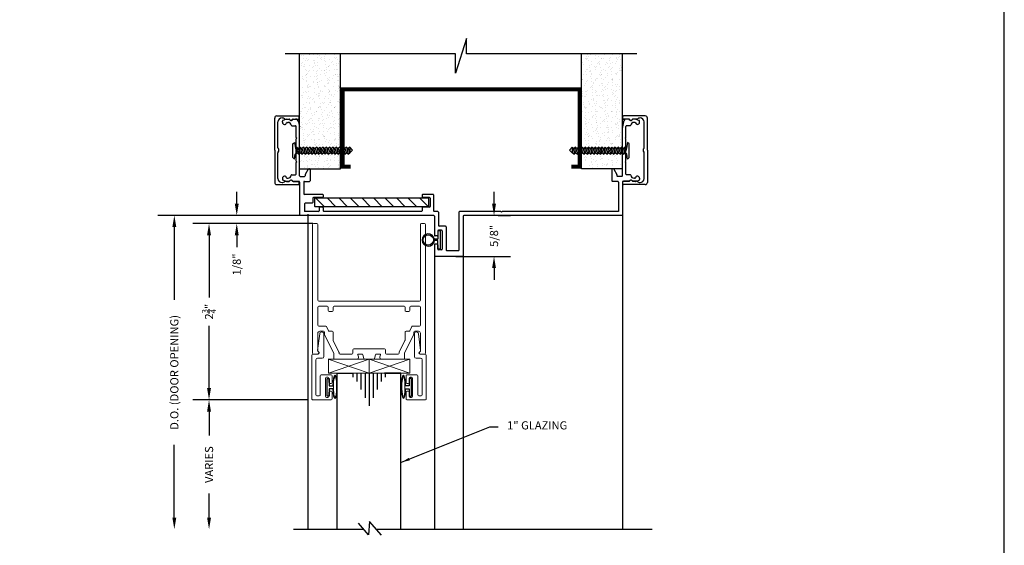
# Model space of a CAD drawing. Extents: x 93 to 340, y -117 to -79.
# Drawn here: x 122 to 137, y -109 to -101 of the extents above; entities that cross this region are included whole.
import ezdxf

# ---------------------------------------------------------------- set-up
doc = ezdxf.new("R2010")
doc.units = 0
doc.header["$MEASUREMENT"] = 0
doc.linetypes.add('CENTER', pattern=[0.95, 0.625, -0.125, 0.075, -0.125])
doc.layers.get('0').update_dxf_attribs({"linetype": 'CONTINUOUS'})
for name, color, linetype in [('ADAPTER', 3, 'CONTINUOUS'), ('CK_LEVEL_1', 7, 'CONTINUOUS'), ('CK_LEVEL_2', 7, 'CONTINUOUS'), ('DEFAULT_1', 7, 'CENTER'), ('DIM', 1, 'CONTINUOUS'), ('GLASS', 2, 'CONTINUOUS'), ('Unnamed [1]', 7, 'CONTINUOUS')]:
    doc.layers.add(name, color=color, linetype=linetype)
doc.dimstyles.new('DIMSTYLE1', dxfattribs={"dimtxt": 0.125, "dimasz": 0.125, "dimexe": 0.125, "dimexo": 0.0625, "dimgap": 0.09, "dimtad": 0, "dimtih": 1, "dimtoh": 1, "dimdec": 4, "dimzin": 0, "dimdsep": 46, "dimtxsty": 'Standard', "dimcen": 0.09, "dimadec": 0, "dimazin": 0, "dimtfac": 1, "dimtdec": 4, "dimtofl": 0, "dimtmove": 2, "dimatfit": 3, "dimfxl": 1, "dimtolj": 1, "dimtzin": 0, "dimarcsym": 0})
doc.dimstyles.new('vertical', dxfattribs={"dimtxt": 0.125, "dimasz": 0.18, "dimexe": 0.25, "dimexo": 0.0625, "dimgap": 0.09, "dimtad": 0, "dimdec": 4, "dimzin": 0, "dimdsep": 46, "dimtxsty": 'Standard', "dimcen": 0.09, "dimclrt": 1, "dimadec": 0, "dimazin": 0, "dimtfac": 1, "dimtdec": 4, "dimtofl": 0, "dimtmove": 2, "dimatfit": 3, "dimfxl": 1, "dimtolj": 1, "dimtzin": 0, "dimarcsym": 0})

# ---------------------------------------------------------------- blocks, each defined once
blk = doc.blocks.new('*D1523')
at = {"layer": 'DIM', "color": 0, "linetype": 'Continuous', "lineweight": -2, "transparency": 16777216}
for p, q in [((125.13, -104.069), (125.13, -103.889)), ((126.176, -104.249), (124.88, -104.249)), ((126.297, -104.374), (124.88, -104.374)), ((125.13, -104.554), (125.13, -104.734))]:
    blk.add_line(p, q, dxfattribs=at)
at = {"layer": 'DIM', "color": 0, "linetype": 'Continuous', "transparency": 16777216}
for points in [[(125.1, -104.069), (125.16, -104.069), (125.13, -104.249)], [(125.1, -104.554), (125.16, -104.554), (125.13, -104.374)]]:
    blk.add_solid(points, dxfattribs=at)
at = {"layer": 'DIM', "color": 1, "linetype": 'Continuous', "transparency": 16777216, "insert": (125.13, -105.001), "char_height": 0.125, "attachment_point": 5, "rotation": 90}
blk.add_mtext('\\A1;1/8"', dxfattribs=at)
blk = doc.blocks.new('*D1524')
at = {"layer": 'DIM', "color": 0, "linetype": 'Continuous', "lineweight": -2, "transparency": 16777216}
for p, q in [((126.297, -104.374), (124.456, -104.374)), ((124.706, -104.554), (124.706, -105.506)), ((124.706, -106.894), (124.706, -105.941)), ((126.228, -107.074), (124.456, -107.074))]:
    blk.add_line(p, q, dxfattribs=at)
at = {"layer": 'DIM', "color": 0, "linetype": 'Continuous', "transparency": 16777216}
for points in [[(124.676, -104.554), (124.736, -104.554), (124.706, -104.374)], [(124.676, -106.894), (124.736, -106.894), (124.706, -107.074)]]:
    blk.add_solid(points, dxfattribs=at)
at = {"layer": 'DIM', "color": 1, "linetype": 'Continuous', "transparency": 16777216, "insert": (124.706, -105.724), "char_height": 0.125, "attachment_point": 5, "rotation": 90}
blk.add_mtext('\\A1;2{\\H0.7x;\\S3/4;}"', dxfattribs=at)
blk = doc.blocks.new('*D1525')
at = {"layer": 'DIM', "color": 0, "linetype": 'Continuous', "lineweight": -2, "transparency": 16777216}
for p, q in [((129.068, -104.069), (129.068, -103.889)), ((129.129, -104.249), (129.318, -104.249)), ((128.483, -104.877), (129.318, -104.877)), ((129.068, -105.057), (129.068, -105.237))]:
    blk.add_line(p, q, dxfattribs=at)
at = {"layer": 'DIM', "color": 0, "linetype": 'Continuous', "transparency": 16777216}
for points in [[(129.038, -104.069), (129.098, -104.069), (129.068, -104.249)], [(129.038, -105.057), (129.098, -105.057), (129.068, -104.877)]]:
    blk.add_solid(points, dxfattribs=at)
at = {"layer": 'DIM', "color": 1, "linetype": 'Continuous', "transparency": 16777216, "insert": (129.068, -104.563), "char_height": 0.125, "attachment_point": 5, "rotation": 90}
blk.add_mtext('\\A1;5/8"', dxfattribs=at)
blk = doc.blocks.new('A$C7F9F23DF')
at = {"layer": 'DEFAULT_1', "color": 6, "linetype": 'Continuous', "ltscale": 0.3, "flags": 128}
blk.add_lwpolyline([(0.1, 0.022), (0.044, 0.022), (0.044, 0.135), (0.011, 0.135), (0.011, -0.135), (0.044, -0.135), (0.044, -0.022), (0.1, -0.022)], dxfattribs=at)
at = {"layer": 'DEFAULT_1', "color": 6, "linetype": 'Continuous', "lineweight": 0, "transparency": 33554687}
blk.add_ellipse((0.133, -0.006), major_axis=(0, 0.177), ratio=0.192855, start_param=1.661169, end_param=7.694308, dxfattribs=at)
for points, knots in [([(0.133, 0.16), (0.131, 0.156), (0.126, 0.146), (0.115, 0.104), (0.11, 0.058), (0.109, -0.05), (0.114, -0.113), (0.127, -0.16), (0.131, -0.169), (0.133, -0.172)], [0.227749, 0.227749, 0.227749, 0.227749, 0.647596, 0.647596, 1.478267, 1.478267, 2.519342, 2.519342, 2.913843, 2.913843, 2.913843, 2.913843]), ([(0.133, -0.172), (0.136, -0.168), (0.141, -0.159), (0.152, -0.116), (0.157, -0.07), (0.158, 0.038), (0.153, 0.101), (0.14, 0.148), (0.136, 0.157), (0.133, 0.16)], [3.369342, 3.369342, 3.369342, 3.369342, 3.789189, 3.789189, 4.619859, 4.619859, 5.660935, 5.660935, 6.055436, 6.055436, 6.055436, 6.055436])]:
    blk.add_open_spline(points, degree=3, knots=knots, dxfattribs=at)
blk = doc.blocks.new('scw')
at = {"color": 7, "linetype": 'Continuous'}
for p, q in [((0.004, 0.713), (-0.034, 0.676)), ((-0.034, 0.676), (0.036, 0.678)), ((-0.034, 0.676), (-0.017, 0.656)), ((-0.034, 0.635), (0.054, 0.657)), ((-0.034, 0.635), (-0.017, 0.656)), ((-0.034, 0.635), (-0.017, 0.613)), ((-0.017, 0.656), (0.036, 0.678)), ((-0.017, 0.613), (0.036, 0.636)), ((0.036, 0.678), (0.004, 0.713)), ((0.054, 0.657), (0.036, 0.678)), ((0.054, 0.657), (0.036, 0.636)), ((0.054, 0.615), (0.036, 0.636)), ((-0.034, 0.592), (0.054, 0.615)), ((-0.034, 0.592), (-0.017, 0.613)), ((-0.034, 0.592), (-0.017, 0.571)), ((-0.034, 0.55), (0.054, 0.572)), ((-0.034, 0.55), (-0.017, 0.571)), ((-0.034, 0.55), (-0.017, 0.529)), ((-0.034, 0.508), (0.054, 0.53)), ((-0.034, 0.508), (-0.017, 0.529)), ((-0.034, 0.508), (-0.017, 0.487)), ((-0.017, 0.571), (0.036, 0.593)), ((-0.017, 0.529), (0.036, 0.551)), ((-0.017, 0.487), (0.036, 0.509)), ((0.054, 0.615), (0.036, 0.593)), ((0.054, 0.572), (0.036, 0.593)), ((0.054, 0.572), (0.036, 0.551)), ((0.054, 0.53), (0.036, 0.551)), ((0.054, 0.53), (0.036, 0.509)), ((0.054, 0.488), (0.036, 0.509)), ((-0.034, 0.466), (0.054, 0.488)), ((-0.034, 0.466), (-0.017, 0.487)), ((-0.034, 0.466), (-0.017, 0.445)), ((-0.034, 0.424), (0.054, 0.446)), ((-0.034, 0.424), (-0.017, 0.445)), ((-0.034, 0.424), (-0.017, 0.402)), ((-0.034, 0.381), (0.054, 0.403)), ((-0.034, 0.381), (-0.017, 0.402)), ((-0.034, 0.381), (-0.017, 0.36)), ((-0.017, 0.445), (0.036, 0.467)), ((-0.017, 0.402), (0.036, 0.425)), ((-0.017, 0.36), (0.036, 0.382)), ((0.054, 0.488), (0.036, 0.467)), ((0.054, 0.446), (0.036, 0.467)), ((0.054, 0.446), (0.036, 0.425)), ((0.054, 0.403), (0.036, 0.425)), ((0.054, 0.403), (0.036, 0.382)), ((0.054, 0.361), (0.036, 0.382)), ((-0.034, 0.339), (0.054, 0.361)), ((-0.034, 0.339), (-0.017, 0.36)), ((-0.034, 0.339), (-0.017, 0.318)), ((-0.034, 0.297), (0.054, 0.319)), ((-0.034, 0.297), (-0.017, 0.318)), ((-0.034, 0.297), (-0.017, 0.276)), ((-0.034, 0.255), (0.054, 0.277)), ((-0.034, 0.255), (-0.017, 0.276)), ((-0.034, 0.255), (-0.017, 0.234)), ((-0.017, 0.318), (0.036, 0.34)), ((-0.017, 0.276), (0.036, 0.298)), ((-0.017, 0.234), (0.036, 0.256)), ((0.054, 0.361), (0.036, 0.34)), ((0.054, 0.319), (0.036, 0.34)), ((0.054, 0.319), (0.036, 0.298)), ((0.054, 0.277), (0.036, 0.298)), ((0.054, 0.277), (0.036, 0.256)), ((0.054, 0.235), (0.036, 0.256)), ((-0.034, 0.212), (0.054, 0.235)), ((-0.034, 0.212), (0.054, 0.235)), ((-0.034, 0.212), (-0.017, 0.234)), ((-0.034, 0.212), (-0.017, 0.191)), ((-0.034, 0.17), (0.054, 0.192)), ((-0.034, 0.17), (-0.017, 0.191)), ((-0.034, 0.17), (-0.017, 0.149)), ((-0.034, 0.128), (0.054, 0.15)), ((-0.034, 0.128), (-0.017, 0.149)), ((-0.034, 0.128), (-0.017, 0.107)), ((-0.017, 0.191), (0.036, 0.214)), ((-0.017, 0.149), (0.036, 0.171)), ((-0.017, 0.107), (0.036, 0.129)), ((0.054, 0.235), (0.036, 0.214)), ((0.054, 0.192), (0.036, 0.214)), ((0.054, 0.192), (0.036, 0.171)), ((0.054, 0.15), (0.036, 0.171)), ((0.054, 0.15), (0.036, 0.129)), ((0.054, 0.108), (0.036, 0.129)), ((-0.034, 0.086), (0.054, 0.108)), ((-0.034, 0.086), (-0.017, 0.107)), ((-0.034, 0.086), (-0.017, 0.065)), ((-0.034, 0.044), (0.054, 0.066)), ((-0.034, 0.044), (-0.017, 0.065)), ((-0.034, 0.044), (-0.017, 0.023)), ((-0.034, 0.001), (0.054, 0.024)), ((-0.034, 0.001), (-0.017, 0.023)), ((-0.034, 0.001), (-0.024, -0.017)), ((-0.024, -0.017), (0.036, 0.002)), ((-0.017, 0.065), (0.036, 0.087)), ((-0.017, 0.023), (0.036, 0.045)), ((0.054, 0.108), (0.036, 0.087)), ((0.054, 0.066), (0.036, 0.087)), ((0.054, 0.066), (0.036, 0.045)), ((0.054, 0.024), (0.036, 0.045)), ((0.054, 0.024), (0.036, 0.002)), ((0.054, -0.019), (0.036, 0.002)), ((-0.097, -0.028), (-0.024, -0.017)), ((-0.078, -0.05), (-0.097, -0.028)), ((-0.078, -0.05), (-0.097, -0.028)), ((0.097, -0.05), (-0.078, -0.05)), ((0.116, -0.028), (0.054, -0.019)), ((0.097, -0.05), (0.116, -0.028))]:
    blk.add_line(p, q, dxfattribs=at)
at = {"color": 7}
for p, q in [((-0.006, -0.012), (0, 0)), ((0, 0), (0.006, -0.012))]:
    blk.add_line(p, q, dxfattribs=at)
blk = doc.blocks.new('DOOR VINYL')
at = {"color": 7, "linetype": 'Continuous'}
for p, q in [((-0.07, 0.011), (-0.121, 0.011)), ((-0.07, 0.14), (-0.07, 0.011)), ((-0.07, -0.007), (-0.12, -0.007)), ((-0.07, -0.14), (-0.07, -0.007))]:
    blk.add_line(p, q, dxfattribs=at)
at = {"color": 7}
for p, q in [((-0.032, 0.14), (-0.07, 0.14)), ((-0.032, 0.14), (-0.032, -0.14)), ((-0.032, -0.14), (-0.07, -0.14))]:
    blk.add_line(p, q, dxfattribs=at)
blk.add_circle((-0.214, 0), 0.079)
blk.add_arc((-0.214, 0), 0.094, 6.869, 355.8871)
blk = doc.blocks.new('A$C0D867514')
at = {"layer": 'DEFAULT_1', "color": 25, "linetype": 'Continuous', "lineweight": 0, "transparency": 33554687}
for p, q in [((293.778, -49.408), (294.403, -49.621)), ((293.778, -49.621), (294.402, -49.408))]:
    blk.add_line(p, q, dxfattribs=at)
blk.add_lwpolyline([(293.778, -49.621), (294.402, -49.621), (294.402, -49.408), (293.778, -49.408)], close=True, dxfattribs=at)

msp = doc.modelspace()

# ---------------------------------------------------------------- hatches: boundary and pattern name
h = msp.add_hatch()
h.set_pattern_fill('AR-SAND', color=256, scale=0.062, angle=-90, style=0)
h.set_pattern_definition([(307.5, (119.57855, -115.28357), (0.1194631, 0.0039056), [0, -0.09424, 0, -0.1054, 0, -0.10075]), (277.5, (119.57855, -115.28357), (0.174973, -0.1097262), [0, -0.05084, 0, -0.08494, 0, -0.03255]), (237.5, (119.57855, -115.20731), (0.00035086, -0.1930768), [0, -0.031, 0, -0.1116, 0, -0.1457]), (227.5, (119.57855, -115.20731), (0.0544159, -0.1863798), [0, -0.0155, 0, -0.07316, 0, -0.0837])])
h.paths.add_polyline_path([(126.09271, -103.535984), (126.71771, -103.535984), (126.71771, -101.773108), (126.09271, -101.773108)])
h = msp.add_hatch()
h.set_pattern_fill('AR-SAND', color=256, scale=0.062, angle=-90, style=0)
h.set_pattern_definition([(307.5, (120.72355, -115.28357), (0.1194631, 0.0039056), [0, -0.09424, 0, -0.1054, 0, -0.10075]), (277.5, (120.72355, -115.28357), (0.174973, -0.1097262), [0, -0.05084, 0, -0.08494, 0, -0.03255]), (237.5, (120.72355, -115.20731), (0.00035086, -0.1930768), [0, -0.031, 0, -0.1116, 0, -0.1457]), (227.5, (120.72355, -115.20731), (0.0544159, -0.1863798), [0, -0.0155, 0, -0.07316, 0, -0.0837])])
h.paths.add_polyline_path([(130.40771, -103.535984), (131.03271, -103.535984), (131.03271, -102.904935), (131.03271, -101.773108), (130.40771, -101.773108)])
h = msp.add_hatch()
h.set_pattern_fill('ANSI31', color=1, angle=-90, style=0)
h.set_pattern_definition([(315, (119.57855, -108.36051), (0.0883883, 0.0883883), [])])
h.paths.add_polyline_path([(126.32771, -103.986984, 0.414213562), (126.31771, -103.996984), (126.31771, -104.101984, 0.414213562), (126.32771, -104.111984), (128.05771, -104.111984, 0.414213562), (128.06771, -104.101984), (128.06771, -103.996984, 0.414213562), (128.05771, -103.986984)])

# ---------------------------------------------------------------- linework, layer by layer
at = {"color": 7}
for p, q in [((128.646744, -101.538682), (128.478676, -102.073703)), ((128.646744, -101.773108), (128.646744, -101.538682)), ((128.478676, -101.773108), (125.873193, -101.773108)), ((126.09271, -103.535984), (126.09271, -101.773108)), ((126.71771, -103.535984), (126.71771, -101.773108)), ((128.478676, -102.073703), (128.478676, -101.773108)), ((131.252227, -101.773108), (128.646744, -101.773108)), ((130.40771, -103.535984), (130.40771, -101.773108)), ((131.03271, -103.535984), (131.03271, -101.773108))]:
    msp.add_line(p, q, dxfattribs=at)
for p, q in [((126.09271, -103.535984), (126.71771, -103.535984)), ((131.03271, -103.535984), (130.40771, -103.535984))]:
    msp.add_line(p, q)
at = {"color": 1}
for p, q in [((128.05771, -103.986984), (126.32771, -103.986984)), ((126.31771, -103.996984), (126.31771, -104.101984)), ((126.32771, -104.111984), (128.05771, -104.111984)), ((128.06771, -104.101984), (128.06771, -103.996984))]:
    msp.add_line(p, q, dxfattribs=at)
at = {"color": 4}
for p, q in [((127.076707, -109.058621), (125.999568, -109.058621)), ((131.48757, -109.058621), (127.268515, -109.058621))]:
    msp.add_line(p, q, dxfattribs=at)
at = {"const_width": 0.062}
msp.add_lwpolyline([(130.25171, -103.504984), (130.37671, -103.504984), (130.37671, -102.316984), (126.74871, -102.316984), (126.74871, -103.504984), (126.87371, -103.504984)], dxfattribs=at)
at = {"color": 4, "flags": 128}
msp.add_lwpolyline([(127.347011, -109.148521), (127.16182, -108.936426), (127.145218, -109.141572), (126.99594, -108.960832)], dxfattribs=at)
at = {"color": 1}
for centre, start, end in [((126.32771, -103.996984), 90, 180), ((128.05771, -103.996984), 0, 90), ((126.32771, -104.101984), 180, 270), ((128.05771, -104.101984), 270, 0)]:
    msp.add_arc(centre, 0.01, start, end, dxfattribs=at)
at = {"layer": 'ADAPTER', "linetype": 'Continuous', "lineweight": 0}
for points in [[(126.49071, -106.741621), (126.49071, -107.021621, 0.414213562), (126.50571, -107.036621), (126.52571, -107.036621, 0.414213562), (126.54071, -107.021621), (126.54071, -106.956621, -0.414213562), (126.55571, -106.941621), (126.57571, -106.941621, -0.414213562), (126.59071, -106.956621), (126.59071, -107.058621, -0.414213562), (126.57571, -107.073621), (126.29071, -107.073621, -0.414213562), (126.28071, -107.063621), (126.28071, -106.388621, -0.414213562), (126.29571, -106.373621), (126.36571, -106.373621, 0.782213722), (126.375059, -106.33594, -0.31235072), (126.36719, -106.320786), (126.400251, -106.061017, -0.938628174), (126.46271, -106.064976), (126.46271, -106.410621, -0.414213562), (126.43771, -106.435621), (126.36771, -106.435621, 0.414213562), (126.34271, -106.460621), (126.34271, -106.996621, 0.414213562), (126.35771, -107.011621), (126.39371, -107.011621, 0.414213562), (126.40871, -106.996621), (126.40871, -106.704621, -0.414213562), (126.42371, -106.689621), (126.57571, -106.689621, -0.414213562), (126.59071, -106.704621), (126.59071, -106.806621, -0.414213562), (126.57571, -106.821621), (126.55571, -106.821621, -0.414213562), (126.54071, -106.806621), (126.54071, -106.741621, 0.414213562), (126.52571, -106.726621), (126.50571, -106.726621, 0.414213562)], [(127.82071, -106.741621), (127.82071, -107.021621, -0.414213562), (127.80571, -107.036621), (127.78571, -107.036621, -0.414213562), (127.77071, -107.021621), (127.77071, -106.956621, 0.414213562), (127.75571, -106.941621), (127.73571, -106.941621, 0.414213562), (127.72071, -106.956621), (127.72071, -107.058621, 0.414213562), (127.73571, -107.073621), (128.02071, -107.073621, 0.414213562), (128.03071, -107.063621), (128.03071, -106.388621, 0.414213562), (128.01571, -106.373621), (127.94571, -106.373621, -0.782213722), (127.936361, -106.33594, 0.31235072), (127.94423, -106.320786), (127.91117, -106.061017, 0.938628174), (127.84871, -106.064976), (127.84871, -106.410621, 0.414213562), (127.87371, -106.435621), (127.94371, -106.435621, -0.414213562), (127.96871, -106.460621), (127.96871, -106.996621, -0.414213562), (127.95371, -107.011621), (127.91771, -107.011621, -0.414213562), (127.90271, -106.996621), (127.90271, -106.704621, 0.414213562), (127.88771, -106.689621), (127.73571, -106.689621, 0.414213562), (127.72071, -106.704621), (127.72071, -106.806621, 0.414213562), (127.73571, -106.821621), (127.75571, -106.821621, 0.414213562), (127.77071, -106.806621), (127.77071, -106.741621, -0.414213562), (127.78571, -106.726621), (127.80571, -106.726621, -0.414213562)]]:
    msp.add_lwpolyline(points, format="xyb", close=True, dxfattribs=at)
at = {"layer": 'CK_LEVEL_1', "color": 3, "linetype": 'Continuous'}
for p, q in [((125.889043, -102.775595), (125.837268, -102.794579)), ((125.892486, -102.774984), (125.930313, -102.774984)), ((125.976266, -102.79054), (125.988894, -102.777913)), ((125.995965, -102.774984), (126.02672, -102.774984)), ((131.129455, -102.774984), (131.0987, -102.774984)), ((131.149154, -102.79054), (131.136526, -102.777913)), ((131.232935, -102.774984), (131.195107, -102.774984)), ((131.236377, -102.775595), (131.288153, -102.794579)), ((125.83071, -102.823984), (125.83071, -102.803968)), ((125.903244, -102.824984), (125.914465, -102.824984)), ((125.973929, -102.876984), (126.02771, -102.876984)), ((126.03771, -103.056984), (126.03771, -102.886984)), ((126.075749, -102.815178), (126.091739, -102.895129)), ((126.09271, -103.643984), (126.09271, -102.904935)), ((131.03271, -103.643984), (131.03271, -102.904935)), ((131.049671, -102.815178), (131.033681, -102.895129)), ((131.08771, -103.056984), (131.08771, -102.886984)), ((131.151491, -102.876984), (131.09771, -102.876984)), ((131.222176, -102.824984), (131.210955, -102.824984)), ((131.29471, -102.823984), (131.29471, -102.803968)), ((126.04771, -103.066984), (126.03771, -103.056984)), ((126.04771, -103.066984), (126.03771, -103.076984)), ((126.03771, -103.236984), (126.03771, -103.076984)), ((131.07771, -103.066984), (131.08771, -103.056984)), ((131.07771, -103.066984), (131.08771, -103.076984)), ((131.08771, -103.236984), (131.08771, -103.076984)), ((126.04771, -103.246984), (126.03771, -103.236984)), ((126.04771, -103.246984), (126.03771, -103.256984)), ((126.03771, -103.416984), (126.03771, -103.256984)), ((131.07771, -103.246984), (131.08771, -103.236984)), ((131.07771, -103.246984), (131.08771, -103.256984)), ((131.08771, -103.416984), (131.08771, -103.256984)), ((126.04771, -103.426984), (126.03771, -103.416984)), ((126.04771, -103.426984), (126.03771, -103.436984)), ((126.03771, -103.616984), (126.03771, -103.436984)), ((131.07771, -103.426984), (131.08771, -103.416984)), ((131.07771, -103.426984), (131.08771, -103.436984)), ((131.08771, -103.616984), (131.08771, -103.436984)), ((125.83071, -103.679984), (125.83071, -103.699999)), ((125.903244, -103.678984), (125.914465, -103.678984)), ((125.973929, -103.626984), (126.02771, -103.626984)), ((126.10271, -103.653984), (126.16671, -103.653984)), ((126.17671, -103.629663), (126.17671, -103.643984)), ((126.224919, -103.543484), (126.17805, -103.624663)), ((126.252909, -103.550984), (126.252909, -103.718984)), ((130.872511, -103.550984), (130.872511, -103.718984)), ((130.900501, -103.543484), (130.94737, -103.624663)), ((130.94871, -103.629663), (130.94871, -103.643984)), ((131.02271, -103.653984), (130.95871, -103.653984)), ((131.151491, -103.626984), (131.09771, -103.626984)), ((131.222176, -103.678984), (131.210955, -103.678984)), ((131.29471, -103.679984), (131.29471, -103.699999)), ((125.889043, -103.728373), (125.837268, -103.709388)), ((125.892486, -103.728984), (125.930313, -103.728984)), ((125.976266, -103.713427), (125.988894, -103.726055)), ((125.995965, -103.728984), (126.08271, -103.728984)), ((126.09271, -103.738984), (126.09271, -104.251984)), ((126.15471, -103.738984), (126.15471, -103.916984)), ((126.16471, -103.728984), (126.242909, -103.728984)), ((130.96071, -103.728984), (130.882511, -103.728984)), ((130.97071, -103.738984), (130.97071, -104.189984)), ((131.03271, -103.738984), (131.03271, -104.251984)), ((131.129455, -103.728984), (131.04271, -103.728984)), ((131.149154, -103.713427), (131.136526, -103.726055)), ((131.232935, -103.728984), (131.195107, -103.728984)), ((131.236377, -103.728373), (131.288153, -103.709388)), ((126.44271, -103.926984), (126.16471, -103.926984)), ((126.29271, -103.986984), (126.29271, -104.051984)), ((126.44271, -103.976984), (126.30271, -103.976984)), ((126.45271, -103.936984), (126.45271, -103.966984)), ((127.96771, -103.936984), (127.96771, -103.966984)), ((128.13271, -103.926984), (127.97771, -103.926984)), ((128.08271, -103.976984), (127.97771, -103.976984)), ((128.09271, -103.986984), (128.09271, -104.111984)), ((128.14271, -103.936984), (128.14271, -104.179984)), ((126.16771, -104.071984), (126.16771, -104.189984)), ((126.28271, -104.061984), (126.17771, -104.061984)), ((126.39271, -104.131984), (126.39271, -104.179984)), ((126.44271, -104.121984), (126.40271, -104.121984)), ((126.45271, -104.131984), (126.45271, -104.179984)), ((127.96771, -104.131984), (127.96771, -104.179984)), ((128.08271, -104.121984), (127.97771, -104.121984)), ((128.14571, -104.251984), (126.09271, -104.251984)), ((126.38271, -104.189984), (126.16771, -104.189984)), ((126.21821, -104.228558), (126.21821, -109.058558)), ((127.95771, -104.189984), (126.46271, -104.189984)), ((128.20771, -104.189984), (128.15271, -104.189984)), ((128.15571, -104.261984), (128.15571, -104.553984)), ((128.21771, -104.199984), (128.21771, -104.403984)), ((128.53171, -104.199984), (128.53171, -104.781984)), ((129.17171, -104.189984), (128.54171, -104.189984)), ((128.59371, -104.261984), (128.59371, -104.866984)), ((131.03271, -104.251984), (128.60371, -104.251984)), ((129.18171, -104.199984), (129.17171, -104.189984)), ((129.18171, -104.199984), (129.19171, -104.189984)), ((130.97071, -104.189984), (129.19171, -104.189984)), ((131.03271, -104.251984), (131.03271, -109.058621)), ((128.32771, -104.413984), (128.22771, -104.413984)), ((128.33771, -104.423984), (128.33771, -104.781984)), ((128.19571, -104.563984), (128.16571, -104.563984)), ((128.20571, -104.485984), (128.20571, -104.553984)), ((128.26571, -104.475984), (128.21571, -104.475984)), ((128.27571, -104.485984), (128.27571, -104.765984)), ((128.59371, -104.564484), (128.59371, -109.058621)), ((128.15571, -104.698984), (128.15571, -104.866984)), ((128.19571, -104.688984), (128.16571, -104.688984)), ((128.20571, -104.698984), (128.20571, -104.765984)), ((128.15571, -104.876984), (128.15571, -109.058558)), ((128.58371, -104.876984), (128.16571, -104.876984)), ((128.26571, -104.775984), (128.21571, -104.775984)), ((128.52171, -104.791984), (128.34771, -104.791984))]:
    msp.add_line(p, q, dxfattribs=at)
at = {"layer": 'CK_LEVEL_1', "color": 2, "linetype": 'Continuous'}
for p, q in [((126.907702, -106.666516), (126.907702, -106.729016)), ((126.967709, -106.666516), (126.967709, -106.791516)), ((127.031714, -106.666516), (127.031714, -106.916516)), ((127.093704, -106.666516), (127.093704, -107.041516)), ((127.15571, -106.666516), (127.15571, -107.166516)), ((127.217708, -106.666516), (127.217708, -107.041516)), ((127.279707, -106.666516), (127.279707, -106.916516)), ((127.341712, -106.666516), (127.341712, -106.791516)), ((127.403718, -106.666516), (127.403718, -106.729016))]:
    msp.add_line(p, q, dxfattribs=at)
at = {"layer": 'CK_LEVEL_1', "color": 7, "linetype": 'Continuous'}
msp.add_polyline3d([(92.586924, -116.601084, 0), (136.878621, -116.601084, 0), (136.878621, -87.941751, 0), (92.586924, -87.941751, 0), (92.586924, -116.601084, 0)], close=True, dxfattribs=at)
at = {"layer": 'CK_LEVEL_1', "color": 3, "linetype": 'Continuous'}
for centre, radius, start, end in [((125.892486, -102.784984), 0.01, 90, 110.1363034), ((125.930313, -102.784984), 0.01, 18.2099569, 90), ((125.96071, -102.774984), 0.022, 198.2099569, 315), ((125.995965, -102.784984), 0.01, 90, 135), ((126.02672, -102.824984), 0.05, 11.3099325, 90), ((131.0987, -102.824984), 0.05, 90, 168.6900675), ((131.129455, -102.784984), 0.01, 45, 90), ((131.16471, -102.774984), 0.022, 225, 341.7900431), ((131.195107, -102.784984), 0.01, 90, 161.7900431), ((131.232935, -102.784984), 0.01, 69.8636966, 90), ((125.84071, -102.803968), 0.01, 110.1363034, 180), ((125.86271, -102.823984), 0.032, 180, 344.816886), ((125.903244, -102.834984), 0.01, 90, 164.816886), ((125.914465, -102.874984), 0.05, 7.6622557, 90), ((125.973929, -102.866984), 0.01, 187.6622557, 270), ((126.02771, -102.886984), 0.01, 360, 90), ((126.04271, -102.904935), 0.05, 0, 11.3099325), ((131.08271, -102.904935), 0.05, 168.6900675, 180), ((131.09771, -102.886984), 0.01, 90, 180), ((131.151491, -102.866984), 0.01, 270, 352.3377443), ((131.210955, -102.874984), 0.05, 90, 172.3377443), ((131.222176, -102.834984), 0.01, 15.183114, 90), ((131.26271, -102.823984), 0.032, 195.183114, 270), ((131.26271, -102.823984), 0.032, 270, 0), ((131.28471, -102.803968), 0.01, 0, 69.8636966), ((126.237909, -103.550984), 0.015, 0, 150), ((130.887511, -103.550984), 0.015, 90, 180), ((130.887511, -103.550984), 0.015, 30, 90), ((125.86271, -103.679984), 0.032, 15.183114, 180), ((125.903244, -103.668984), 0.01, 195.183114, 270), ((125.914465, -103.628984), 0.05, 270, 352.3377443), ((125.973929, -103.636984), 0.01, 90, 172.3377443), ((126.02771, -103.616984), 0.01, 270, 0), ((126.10271, -103.643984), 0.01, 180, 270), ((126.16671, -103.643984), 0.01, 270, 0), ((126.18671, -103.629663), 0.01, 150, 180), ((130.93871, -103.629663), 0.01, 0, 30), ((130.95871, -103.643984), 0.01, 180, 270), ((131.02271, -103.643984), 0.01, 270, 0), ((131.09771, -103.616984), 0.01, 180, 270), ((131.151491, -103.636984), 0.01, 7.6622557, 90), ((131.210955, -103.628984), 0.05, 187.6622557, 270), ((131.222176, -103.668984), 0.01, 270, 344.816886), ((131.26271, -103.679984), 0.032, 0, 164.816886), ((125.84071, -103.699999), 0.01, 180, 249.8636966), ((125.892486, -103.718984), 0.01, 249.8636966, 270), ((125.930313, -103.718984), 0.01, 270, 341.7900431), ((125.96071, -103.728984), 0.022, 45, 161.7900431), ((125.995965, -103.718984), 0.01, 225, 270), ((126.08271, -103.738984), 0.01, 0, 90), ((126.16471, -103.738984), 0.01, 90, 180), ((126.242909, -103.718984), 0.01, 270, 0), ((130.882511, -103.718984), 0.01, 180, 270), ((130.96071, -103.738984), 0.01, 0, 90), ((131.04271, -103.738984), 0.01, 90, 180), ((131.129455, -103.718984), 0.01, 270, 315), ((131.16471, -103.728984), 0.022, 18.2099569, 135), ((131.195107, -103.718984), 0.01, 198.2099569, 270), ((131.232935, -103.718984), 0.01, 270, 290.1363034), ((131.28471, -103.699999), 0.01, 290.1363034, 0), ((126.16471, -103.916984), 0.01, 180, 270), ((126.30271, -103.986984), 0.01, 90, 180), ((126.44271, -103.936984), 0.01, 0, 90), ((126.44271, -103.966984), 0.01, 270, 0), ((127.97771, -103.936984), 0.01, 90, 180), ((127.97771, -103.966984), 0.01, 180, 270), ((128.08271, -103.986984), 0.01, 0, 90), ((128.13271, -103.936984), 0.01, 0, 90), ((126.17771, -104.071984), 0.01, 90, 180), ((126.28271, -104.051984), 0.01, 270, 0), ((126.40271, -104.131984), 0.01, 90, 180), ((126.44271, -104.131984), 0.01, 0, 90), ((127.97771, -104.131984), 0.01, 90, 180), ((128.08271, -104.111984), 0.01, 270, 0), ((126.38271, -104.179984), 0.01, 270, 0), ((126.46271, -104.179984), 0.01, 180, 270), ((127.95771, -104.179984), 0.01, 270, 0), ((128.15271, -104.179984), 0.01, 180, 270), ((128.14571, -104.261984), 0.01, 0, 90), ((128.20771, -104.199984), 0.01, 0, 90), ((128.54171, -104.199984), 0.01, 90, 180), ((128.60371, -104.261984), 0.01, 90, 180), ((128.22771, -104.403984), 0.01, 180, 270), ((128.32771, -104.423984), 0.01, 0, 90), ((128.16571, -104.553984), 0.01, 180, 270), ((128.19571, -104.553984), 0.01, 270, 0), ((128.21571, -104.485984), 0.01, 90, 180), ((128.26571, -104.485984), 0.01, 0, 90), ((128.16571, -104.698984), 0.01, 90, 180), ((128.19571, -104.698984), 0.01, 0, 90), ((128.16571, -104.866984), 0.01, 180, 270), ((128.21571, -104.765984), 0.01, 180, 270), ((128.26571, -104.765984), 0.01, 270, 0), ((128.34771, -104.781984), 0.01, 180, 270), ((128.52171, -104.781984), 0.01, 270, 0), ((128.58371, -104.866984), 0.01, 270, 0)]:
    msp.add_arc(centre, radius, start, end, dxfattribs=at)
at = {"layer": 'CK_LEVEL_2', "color": 4, "linetype": 'Continuous'}
for p, q in [((125.71071, -103.251984), (125.71071, -102.757984)), ((125.74171, -102.726984), (126.07571, -102.726984)), ((125.868317, -102.776984), (125.933599, -102.776984)), ((125.987821, -102.776984), (126.07571, -102.776984)), ((126.08571, -102.766984), (126.08571, -102.736984)), ((131.03971, -102.766984), (131.03971, -102.736984)), ((131.38371, -102.726984), (131.04971, -102.726984)), ((131.137599, -102.776984), (131.04971, -102.776984)), ((131.257103, -102.776984), (131.191821, -102.776984)), ((131.41471, -103.251984), (131.41471, -102.757984)), ((125.76071, -103.216277), (125.76071, -102.818984)), ((131.36471, -103.216277), (131.36471, -102.818984)), ((125.71071, -103.251984), (125.71071, -103.745984)), ((125.76071, -103.684984), (125.76071, -103.287691)), ((131.36471, -103.684984), (131.36471, -103.287691)), ((131.41471, -103.251984), (131.41471, -103.745984)), ((125.74171, -103.776984), (126.07571, -103.776984)), ((125.868317, -103.726984), (125.933599, -103.726984)), ((125.987821, -103.726984), (126.07571, -103.726984)), ((126.08571, -103.766984), (126.08571, -103.736984)), ((131.03971, -103.766984), (131.03971, -103.736984)), ((131.137599, -103.726984), (131.04971, -103.726984)), ((131.38371, -103.776984), (131.04971, -103.776984)), ((131.257103, -103.726984), (131.191821, -103.726984))]:
    msp.add_line(p, q, dxfattribs=at)
for centre, radius, start, end in [((125.74171, -102.757984), 0.031, 90, 180), ((125.82271, -102.818984), 0.062, 90, 180), ((125.82271, -102.818984), 0.062, 42.64231, 90), ((125.933599, -102.786984), 0.01, 32.0899513, 90), ((125.96071, -102.769984), 0.022, 212.0899513, 270), ((125.96071, -102.769984), 0.022, 270, 327.9100487), ((125.987821, -102.786984), 0.01, 90, 147.9100487), ((126.07571, -102.736984), 0.01, 0, 90), ((126.07571, -102.766984), 0.01, 270, 0), ((131.04971, -102.736984), 0.01, 90, 180), ((131.04971, -102.766984), 0.01, 180, 270), ((131.137599, -102.786984), 0.01, 32.0899513, 90), ((131.16471, -102.769984), 0.022, 212.0899513, 270), ((131.16471, -102.769984), 0.022, 270, 327.9100487), ((131.191821, -102.786984), 0.01, 90, 147.9100487), ((131.30271, -102.818984), 0.062, 90, 137.35769), ((131.30271, -102.818984), 0.062, 0, 90), ((131.38371, -102.757984), 0.031, 0, 90), ((125.77071, -103.216277), 0.01, 180, 225.572996), ((125.73571, -103.251984), 0.04, 314.427004, 45.572996), ((131.38971, -103.251984), 0.04, 134.427004, 225.572996), ((131.35471, -103.216277), 0.01, 314.427004, 0), ((125.77071, -103.287691), 0.01, 134.427004, 180), ((131.35471, -103.287691), 0.01, 0, 45.572996), ((125.82271, -103.684984), 0.062, 180, 270), ((131.30271, -103.684984), 0.062, 270, 0), ((125.74171, -103.745984), 0.031, 180, 270), ((125.82271, -103.684984), 0.062, 270, 317.35769), ((125.933599, -103.716984), 0.01, 270, 327.9100487), ((125.96071, -103.733984), 0.022, 90, 147.9100487), ((125.96071, -103.733984), 0.022, 32.0899513, 90), ((125.987821, -103.716984), 0.01, 212.0899513, 270), ((126.07571, -103.736984), 0.01, 360, 90), ((126.07571, -103.766984), 0.01, 270, 0), ((131.04971, -103.736984), 0.01, 90, 180), ((131.04971, -103.766984), 0.01, 180, 270), ((131.137599, -103.716984), 0.01, 270, 327.9100487), ((131.16471, -103.733984), 0.022, 90, 147.9100487), ((131.16471, -103.733984), 0.022, 32.0899513, 90), ((131.191821, -103.716984), 0.01, 212.0899513, 270), ((131.30271, -103.684984), 0.062, 222.64231, 270), ((131.38371, -103.745984), 0.031, 270, 0)]:
    msp.add_arc(centre, radius, start, end, dxfattribs=at)
at = {"layer": 'DEFAULT_1', "color": 5, "linetype": 'Continuous', "ltscale": 0.3}
for p, q in [((126.667515, -106.666516), (126.917515, -106.666516)), ((127.643515, -106.666516), (127.393515, -106.666516))]:
    msp.add_line(p, q, dxfattribs=at)
at = {"layer": 'DIM', "linetype": 'Continuous'}
for p, q in [((126.17571, -104.248558), (123.92457, -104.248558)), ((124.17457, -104.428558), (124.17457, -105.542725)), ((126.17071, -107.073558), (124.455919, -107.073558)), ((124.705919, -107.253558), (124.705919, -107.621891)), ((124.17457, -108.878558), (124.17457, -107.764391)), ((124.705919, -108.878558), (124.705919, -108.510225))]:
    msp.add_line(p, q, dxfattribs=at)
for points in [[(124.14457, -104.428558), (124.20457, -104.428558), (124.17457, -104.248558)], [(124.675919, -107.253558), (124.735919, -107.253558), (124.705919, -107.073558)], [(124.14457, -108.878558), (124.20457, -108.878558), (124.17457, -109.058558)], [(124.675919, -108.878558), (124.735919, -108.878558), (124.705919, -109.058558)]]:
    msp.add_solid(points, dxfattribs=at)
at = {"layer": 'GLASS', "linetype": 'Continuous', "ltscale": 0.3}
for p, q in [((126.667515, -106.666516), (126.917515, -106.666516)), ((126.667515, -106.666516), (126.917515, -106.666516)), ((126.667515, -106.666516), (126.917515, -106.666516)), ((126.66771, -109.058621), (126.66771, -106.666583)), ((127.393515, -106.666516), (127.643515, -106.666516)), ((127.643515, -106.666516), (127.393515, -106.666516)), ((127.393515, -106.666516), (127.643515, -106.666516)), ((127.64371, -109.058621), (127.64371, -106.666583))]:
    msp.add_line(p, q, dxfattribs=at)
at = {"layer": 'Unnamed [1]', "color": 5, "linetype": 'Continuous', "lineweight": 0, "flags": 128}
for points in [[(127.94071, -106.328008), (127.94071, -106.054558, 0.414213562), (127.90971, -106.023558), (127.85371, -106.023558, 0.414213562), (127.83871, -106.038558), (127.83871, -106.071153, -0.115254271), (127.837158, -106.077799), (127.69749, -106.360416, 0.115254271), (127.695937, -106.367062), (127.695937, -106.438558, -0.414213562), (127.680937, -106.453558), (127.337794, -106.453558, -0.339454259), (127.323305, -106.44244), (127.318934, -106.426126, -0.153914721), (127.319328, -106.417114), (127.330296, -106.386978, 0.520567051), (127.320899, -106.373558), (127.26771, -106.373558, 0.339454259), (127.253221, -106.384676), (127.237743, -106.44244, -0.339454259), (127.223254, -106.453558), (127.088166, -106.453558, -0.339454259), (127.073677, -106.44244), (127.058199, -106.384676, 0.339454259), (127.04371, -106.373558), (126.990521, -106.373558, 0.520567051), (126.981124, -106.386978), (126.992093, -106.417114, -0.153914721), (126.992486, -106.426126), (126.988115, -106.44244, -0.339454259), (126.973626, -106.453558), (126.630483, -106.453558, -0.414213562), (126.615483, -106.438558), (126.615483, -106.367062, 0.115254271), (126.61393, -106.360416), (126.474263, -106.077799, -0.115254271), (126.47271, -106.071153), (126.47271, -106.038558, 0.414213562), (126.45771, -106.023558), (126.40171, -106.023558, 0.414213562), (126.37071, -106.054558), (126.37071, -106.328008, 0.362554881), (126.378924, -106.337847, -0.914033571), (126.37571, -106.373558), (126.30571, -106.373558, -0.414213562), (126.29071, -106.358558), (126.29071, -104.388558, -0.414213562), (126.30571, -104.373558), (126.35571, -104.373558, -0.414213562), (126.37071, -104.388558), (126.37071, -105.545558, 0.414213562), (126.38571, -105.560558), (127.92571, -105.560558, 0.414213562), (127.94071, -105.545558), (127.94071, -104.388558, -0.414213562), (127.95571, -104.373558), (128.00571, -104.373558, -0.414213562), (128.02071, -104.388558), (128.02071, -106.358558, -0.414213562), (128.00571, -106.373558), (127.93571, -106.373558, -0.914033571), (127.932496, -106.337847, 0.362554881)], [(127.76571, -105.720558, 0.414213562), (127.78071, -105.705558), (127.78071, -105.655558, -0.414213562), (127.79571, -105.640558), (127.92571, -105.640558, -0.414213562), (127.94071, -105.655558), (127.94071, -105.928558, -0.414213562), (127.92571, -105.943558), (127.823581, -105.943558, 0.285337321), (127.810134, -105.951912), (127.778856, -106.015204, -0.285337321), (127.765408, -106.023558), (127.720937, -106.023558, 0.414213562), (127.705937, -106.038558), (127.705937, -106.15925, -0.115254271), (127.704385, -106.165896), (127.61749, -106.341727, 0.115254271), (127.615937, -106.348373), (127.615937, -106.358558, -0.414213562), (127.600937, -106.373558), (127.42071, -106.373558, -0.414213562), (127.40571, -106.358558), (127.40571, -106.308558, 0.414213562), (127.39071, -106.293558), (126.92071, -106.293558, 0.414213562), (126.90571, -106.308558), (126.90571, -106.358558, -0.414213562), (126.89071, -106.373558), (126.710483, -106.373558, -0.414213562), (126.695483, -106.358558), (126.695483, -106.348373, 0.115254271), (126.69393, -106.341727), (126.607035, -106.165896, -0.115254271), (126.605483, -106.15925), (126.605483, -106.038558, 0.414213562), (126.590483, -106.023558), (126.546012, -106.023558, -0.285337321), (126.532564, -106.015204), (126.501286, -105.951912, 0.285337321), (126.487839, -105.943558), (126.38571, -105.943558, -0.414213562), (126.37071, -105.928558), (126.37071, -105.655558, -0.414213562), (126.38571, -105.640558), (126.51571, -105.640558, -0.414213562), (126.53071, -105.655558), (126.53071, -105.705558, 0.414213562), (126.54571, -105.720558), (126.59071, -105.720558, 0.414213562), (126.60571, -105.705558), (126.60571, -105.655558, -0.414213562), (126.62071, -105.640558), (127.69071, -105.640558, -0.414213562), (127.70571, -105.655558), (127.70571, -105.705558, 0.414213562), (127.72071, -105.720558)]]:
    msp.add_lwpolyline(points, format="xyb", close=True, dxfattribs=at)

# ---------------------------------------------------------------- block references
at = {"yscale": 1.200026998369353}
for p, xscale, zscale, rotation in [((126.04771, -103.246984), 1.200026998369353, 1.200026998369353, 270), ((131.07771, -103.246984), -1.200026998369353, 1.200026998369367, 90)]:
    msp.add_blockref('scw', p, dxfattribs=dict(at, xscale=xscale, zscale=zscale, rotation=rotation))
msp.add_blockref('DOOR VINYL', (128.27571, -104.625984))
at = {"layer": 'DEFAULT_1', "color": 5, "linetype": 'Continuous', "rotation": 180}
msp.add_blockref('A$C0D867514', (420.933893, -156.074147), dxfattribs=at)
at = {"layer": 'DEFAULT_1', "color": 5, "linetype": 'Continuous', "xscale": -1, "rotation": 180}
msp.add_blockref('A$C0D867514', (-166.622668, -156.074213), dxfattribs=at)
at = {"layer": 'DEFAULT_1', "color": 5, "linetype": 'Continuous', "lineweight": 0, "transparency": 33554516, "extrusion": (0, 0, -1), "zscale": -1, "rotation": 180}
msp.add_blockref('A$C7F9F23DF', (-126.50071, -106.881621), dxfattribs=at)
at = {"layer": 'DEFAULT_1', "color": 5, "linetype": 'Continuous', "lineweight": 0, "transparency": 33554516, "rotation": 180}
msp.add_blockref('A$C7F9F23DF', (127.814487, -106.881621), dxfattribs=at)

# ---------------------------------------------------------------- texts
at = {"layer": 'DIM', "color": 1, "linetype": 'Continuous', "char_height": 0.125, "attachment_point": 5, "rotation": 90}
for s, insert in [('\\A1;D.O. (DOOR OPENING)', (124.17457, -106.653558)), ('\\A1;VARIES', (124.705919, -108.066058))]:
    msp.add_mtext(s, dxfattribs=dict(at, insert=insert))
at = {"layer": 'DIM', "linetype": 'Continuous', "insert": (129.268324, -107.402523), "char_height": 0.125, "attachment_point": 1}
msp.add_mtext('\\A1;1" GLAZING', dxfattribs=at)

# ---------------------------------------------------------------- dimensions: what is measured, and where the dimension line sits
at = {"layer": 'DIM', "linetype": 'Continuous'}
dim = msp.add_linear_dim(base=(125.129849, -104.373558), p1=(126.23821, -104.248558), p2=(126.35921, -104.373558), angle=270, text='1/8"', dimstyle='vertical', dxfattribs=at)
dim.commit()
dim.dimension.update_dxf_attribs({"geometry": '*D1523', "text_midpoint": (125.129849, -105.001317), "dimtype": 160})
for base, p1, p2, text, picture, middle in [((129.067884, -104.876984), (129.066418, -104.248558), (128.420168, -104.876984), '5/8"', '*D1525', (129.067884, -104.562771)), ((124.705919, -107.073558), (126.35921, -104.373558), (126.29071, -107.073558), '2{\\H0.7x;\\S3/4;}"', '*D1524', (124.705919, -105.723558))]:
    dim = msp.add_linear_dim(base=base, p1=p1, p2=p2, angle=270, text=text, dimstyle='vertical', dxfattribs=at)
    dim.commit()
    dim.dimension.update_dxf_attribs({"geometry": picture, "text_midpoint": middle})

# ---------------------------------------------------------------- leaders
at = {"layer": 'DIM', "linetype": 'Continuous', "annotation_type": 0, "has_hookline": 1, "hookline_direction": 0, "text_width": 1.083333}
msp.add_leader([(127.654057, -108.0287), (128.619633, -107.641884), (129.004007, -107.489564), (129.129007, -107.489564)], dimstyle='DIMSTYLE1', override={"dimgap": 0.09, "dimtad": 0}, dxfattribs=at)

doc.saveas('drawing.dxf')
